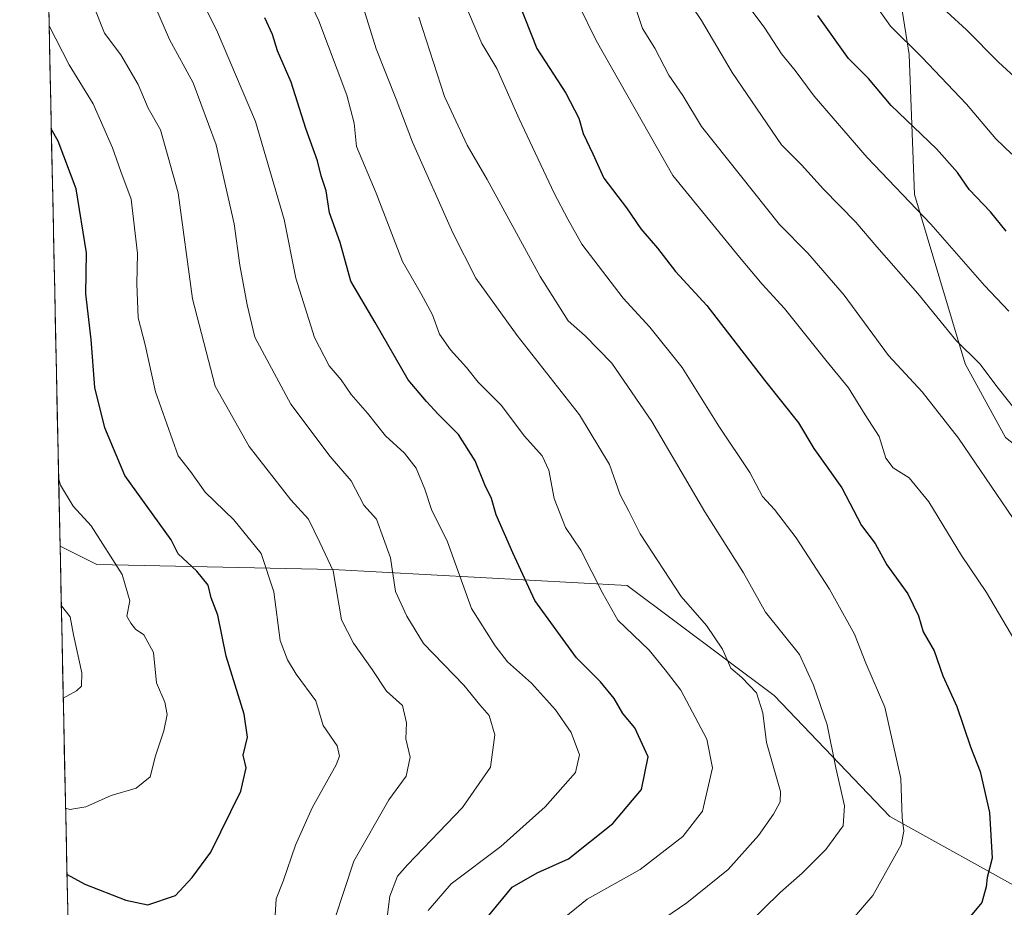
# Model space of a CAD drawing. Units: metres. Extents: x 644773 to 648234, y 4739206 to 4741592.
# Drawn here: x 644784 to 644967, y 4740791 to 4740955 of the extents above; entities that cross this region are included whole.
import ezdxf

# ---------------------------------------------------------------- set-up
doc = ezdxf.new("R2010")
doc.units = ezdxf.units.M
doc.header["$MEASUREMENT"] = 0
for name, color, linetype, lineweight in [('Arbolado forestal CxS', 92, 'Continuous', 0), ('Curva de nivel maestra', 36, 'Continuous', 30), ('Curva de nivel normal', 36, 'Continuous', 0), ('Entidad de ámbito territorial CxS', 92, 'Continuous', 0), ('Municipio CxS', 142, 'Continuous', 0)]:
    doc.layers.add(name, color=color, linetype=linetype, lineweight=lineweight)

# ---------------------------------------------------------------- blocks, each defined once
blk = doc.blocks.new('*U167')
at = {"layer": 'Curva de nivel normal', "color": 36, "linetype": 'Continuous', "lineweight": 0}
blk.add_polyline3d([(644898.29, 4740957, 885), (644899.43, 4740953.7, 885), (644901.69, 4740950.03, 885), (644904.31, 4740945, 885), (644906.92, 4740941.26, 885), (644910.4, 4740935.5, 885), (644924.83, 4740917.3, 885), (644930.07, 4740912, 885), (644936.81, 4740904.16, 885), (644945.08, 4740892.97, 885), (644951.27, 4740886.25, 885), (644958.04, 4740877.66, 885), (644970.18, 4740859.84, 885)], dxfattribs=at)
blk = doc.blocks.new('*U168')
at = {"layer": 'Curva de nivel normal', "color": 36, "linetype": 'Continuous', "lineweight": 0}
blk.add_polyline3d([(644859.7, 4740789.98, 845), (644863.97, 4740794.94, 845), (644873.17, 4740801.83, 845), (644881.4, 4740809.19, 845), (644887, 4740815.58, 845), (644887.73, 4740818.9, 845), (644886.17, 4740823, 845), (644883.31, 4740827.25, 845), (644878.81, 4740832.2, 845), (644874.39, 4740836.12, 845), (644872.1, 4740839.09, 845), (644867.74, 4740846.02, 845), (644863.24, 4740858.43, 845), (644860.29, 4740864.38, 845), (644859.04, 4740868.16, 845), (644857.45, 4740872.09, 845), (644855.29, 4740874.87, 845), (644851.79, 4740878.08, 845), (644848.43, 4740882.25, 845), (644845.39, 4740885.74, 845), (644843.54, 4740888.44, 845), (644841.33, 4740891.06, 845), (644838.58, 4740896.33, 845), (644835.1, 4740907.36, 845), (644832.96, 4740918.2, 845), (644827.63, 4740936.42, 845), (644820.44, 4740953.4, 845), (644815.45, 4740963.3, 845)], dxfattribs=at)
blk = doc.blocks.new('*U170')
at = {"layer": 'Curva de nivel normal', "color": 36, "linetype": 'Continuous', "lineweight": 0}
blk.add_polyline3d([(644792, 4740829.37, 815), (644794.45, 4740830.76, 815), (644795.36, 4740831.63, 815), (644795.44, 4740834.07, 815), (644793.91, 4740841.17, 815), (644793.26, 4740844.51, 815), (644791.64, 4740846.54, 815)], dxfattribs=at)
blk = doc.blocks.new('*U172')
at = {"layer": 'Curva de nivel normal', "color": 36, "linetype": 'Continuous', "lineweight": 0}
blk.add_polyline3d([(644867.18, 4740956.68, 870), (644869.6, 4740950.86, 870), (644872.42, 4740946.24, 870), (644876.54, 4740936.9, 870), (644883.04, 4740923.12, 870), (644885.6, 4740918.27, 870), (644888.19, 4740913.64, 870), (644895.85, 4740903.64, 870), (644900.81, 4740898.27, 870), (644906.81, 4740890.75, 870), (644913.59, 4740879.89, 870), (644919.31, 4740871.26, 870), (644921.7, 4740866.84, 870), (644923.93, 4740864.42, 870), (644927.93, 4740859.14, 870), (644934.1, 4740849.6, 870), (644938.73, 4740841.25, 870), (644940.88, 4740835.91, 870), (644944.36, 4740827.7, 870), (644947.32, 4740814.49, 870), (644947.57, 4740807.25, 870), (644947.92, 4740804.73, 870), (644947.43, 4740802.19, 870), (644942.14, 4740792.78, 870), (644932.97, 4740782.12, 870)], dxfattribs=at)
blk = doc.blocks.new('*U174')
at = {"layer": 'Curva de nivel normal', "color": 36, "linetype": 'Continuous', "lineweight": 0}
blk.add_polyline3d([(644887.58, 4740958.13, 880), (644890.82, 4740951.45, 880), (644905.07, 4740926.39, 880), (644917.41, 4740911.25, 880), (644921.64, 4740906.19, 880), (644925.74, 4740901.71, 880), (644933.41, 4740892.12, 880), (644937.66, 4740887.01, 880), (644940.73, 4740881.98, 880), (644943.32, 4740877.93, 880), (644944.54, 4740873.95, 880), (644945.9, 4740872.12, 880), (644948.9, 4740870.27, 880), (644952.52, 4740865.82, 880), (644958.58, 4740855.89, 880), (644963.22, 4740849.01, 880), (644974.34, 4740830.13, 880)], dxfattribs=at)
blk = doc.blocks.new('*U178')
at = {"layer": 'Curva de nivel normal', "color": 36, "linetype": 'Continuous', "lineweight": 0}
blk.add_polyline3d([(644918.87, 4740787.33, 865), (644924.98, 4740793.33, 865), (644929.07, 4740796.9, 865), (644933.45, 4740801.31, 865), (644936.66, 4740805.67, 865), (644936.88, 4740809.38, 865), (644935.26, 4740816.45, 865), (644933.7, 4740824.45, 865), (644931.13, 4740831.82, 865), (644928.56, 4740837.5, 865), (644922.24, 4740845.36, 865), (644918.17, 4740852.62, 865), (644910.97, 4740863.94, 865), (644901.18, 4740880.76, 865), (644893.71, 4740891.57, 865), (644888.8, 4740896.64, 865), (644885.67, 4740899.4, 865), (644880.46, 4740907.66, 865), (644870.6, 4740925.66, 865), (644866.89, 4740932.01, 865), (644862.69, 4740941.05, 865), (644857.92, 4740955.78, 865)], dxfattribs=at)
blk = doc.blocks.new('*U183')
at = {"layer": 'Curva de nivel normal', "color": 36, "linetype": 'Continuous', "lineweight": 0}
blk.add_polyline3d([(644967.94, 4740930.36, 905), (644964.98, 4740933.18, 905), (644959.52, 4740939.64, 905), (644951.21, 4740948.33, 905), (644945.4, 4740954.12, 905), (644941.23, 4740960.12, 905)], dxfattribs=at)
blk = doc.blocks.new('*U184')
at = {"layer": 'Curva de nivel normal', "color": 36, "linetype": 'Continuous', "lineweight": 0}
blk.add_polyline3d([(644851.34, 4740782.92, 840), (644852.56, 4740792.66, 840), (644853.98, 4740796.33, 840), (644855.84, 4740798.48, 840), (644866.06, 4740809.12, 840), (644871.26, 4740816.56, 840), (644872.06, 4740822.56, 840), (644871.01, 4740826.14, 840), (644869.26, 4740828.13, 840), (644866.28, 4740831.79, 840), (644858.82, 4740839.51, 840), (644855.69, 4740844.61, 840), (644853.63, 4740849.16, 840), (644852.67, 4740855.45, 840), (644850.08, 4740862.6, 840), (644847.76, 4740865.19, 840), (644845.42, 4740869.7, 840), (644841.51, 4740874.25, 840), (644834.21, 4740883.94, 840), (644827.5, 4740896.36, 840), (644826.1, 4740902.38, 840), (644824.72, 4740909.72, 840), (644823.72, 4740917.39, 840), (644820.36, 4740932.08, 840), (644816.09, 4740943.61, 840), (644811.68, 4740951.6, 840), (644807.49, 4740961.41, 840)], dxfattribs=at)
blk = doc.blocks.new('*U189')
at = {"layer": 'Curva de nivel normal', "color": 36, "linetype": 'Continuous', "lineweight": 0}
blk.add_polyline3d([(644884.9, 4740788.59, 855), (644889.15, 4740792.06, 855), (644898.99, 4740797.6, 855), (644906.9, 4740803.72, 855), (644910.55, 4740808.39, 855), (644912.41, 4740816.45, 855), (644911.36, 4740821.8, 855), (644906.52, 4740830.85, 855), (644903.62, 4740834.62, 855), (644900.65, 4740838.28, 855), (644894.88, 4740843.88, 855), (644892.06, 4740848.84, 855), (644887.96, 4740856.84, 855), (644885.13, 4740861.08, 855), (644883.07, 4740866.45, 855), (644882.06, 4740871.72, 855), (644880.83, 4740874.38, 855), (644877.55, 4740878.01, 855), (644873.21, 4740883.74, 855), (644868.92, 4740888.06, 855), (644866.81, 4740890.75, 855), (644863.79, 4740894.03, 855), (644861.79, 4740896.96, 855), (644860.47, 4740900.5, 855), (644858.35, 4740904.45, 855), (644854.91, 4740910.45, 855), (644850.02, 4740923.11, 855), (644846.4, 4740931.76, 855), (644845.94, 4740936.11, 855), (644844.58, 4740941.27, 855), (644839.38, 4740955.08, 855), (644836.08, 4740962.19, 855)], dxfattribs=at)
blk = doc.blocks.new('*U191')
at = {"layer": 'Curva de nivel normal', "color": 36, "linetype": 'Continuous', "lineweight": 0}
blk.add_polyline3d([(644969.94, 4740943.32, 910), (644965.43, 4740947.4, 910), (644959.54, 4740953.44, 910), (644955.87, 4740956.78, 910)], dxfattribs=at)
blk = doc.blocks.new('*U192')
at = {"layer": 'Curva de nivel normal', "color": 36, "linetype": 'Continuous', "lineweight": 0}
blk.add_polyline3d([(644906.91, 4740960.36, 890), (644910.39, 4740955.17, 890), (644916.08, 4740945.53, 890), (644925.21, 4740932.09, 890), (644928.95, 4740928.34, 890), (644933.02, 4740923.85, 890), (644939.01, 4740917.7, 890), (644942.89, 4740913.15, 890), (644950.5, 4740904.5, 890), (644957.56, 4740895.82, 890), (644962.02, 4740891.42, 890), (644965.37, 4740886.95, 890), (644972.29, 4740878.19, 890)], dxfattribs=at)
blk = doc.blocks.new('*U194')
at = {"layer": 'Curva de nivel normal', "color": 36, "linetype": 'Continuous', "lineweight": 0}
blk.add_polyline3d([(644900.69, 4740786.63, 860), (644907.67, 4740791.4, 860), (644915.31, 4740797.6, 860), (644920.92, 4740803.9, 860), (644923.73, 4740807.88, 860), (644924.99, 4740810.13, 860), (644925, 4740812.05, 860), (644922.44, 4740821.15, 860), (644921.75, 4740826.66, 860), (644920.58, 4740830.37, 860), (644917.88, 4740833.24, 860), (644915.8, 4740834.98, 860), (644914.26, 4740838.47, 860), (644911.29, 4740842.88, 860), (644906.58, 4740848.23, 860), (644899, 4740859.87, 860), (644896.9, 4740864.12, 860), (644895.3, 4740867.12, 860), (644893.28, 4740872.78, 860), (644887.74, 4740882, 860), (644876.17, 4740896.67, 860), (644868.54, 4740907.33, 860), (644864.27, 4740915.73, 860), (644856.79, 4740932.58, 860), (644853.75, 4740940.56, 860), (644850.01, 4740949.9, 860), (644847.44, 4740958.24, 860)], dxfattribs=at)
blk = doc.blocks.new('*U197')
at = {"layer": 'Curva de nivel normal', "color": 36, "linetype": 'Continuous', "lineweight": 0}
blk.add_polyline3d([(644840.61, 4740783.18, 835), (644845.87, 4740799.12, 835), (644852.37, 4740810.49, 835), (644855.62, 4740814.94, 835), (644856.35, 4740818.41, 835), (644855.55, 4740821.82, 835), (644855.68, 4740824.8, 835), (644854.89, 4740828.01, 835), (644851.92, 4740830.7, 835), (644849.28, 4740834.68, 835), (644845.82, 4740839.6, 835), (644843.58, 4740843.91, 835), (644842.04, 4740853.02, 835), (644839.6, 4740858.27, 835), (644837.48, 4740862.6, 835), (644834.21, 4740866.17, 835), (644826.46, 4740876.09, 835), (644820.16, 4740887.28, 835), (644815.97, 4740903.52, 835), (644813.32, 4740923.14, 835), (644810.01, 4740934.87, 835), (644807.76, 4740938.88, 835), (644805.86, 4740943.3, 835), (644802.68, 4740948.8, 835), (644799.65, 4740952.83, 835), (644797.58, 4740957.94, 835)], dxfattribs=at)
blk = doc.blocks.new('*U198')
at = {"layer": 'Curva de nivel normal', "color": 36, "linetype": 'Continuous', "lineweight": 0}
blk.add_polyline3d([(644967.38, 4740901.2, 895), (644962.86, 4740906, 895), (644952.92, 4740917.33, 895), (644941.08, 4740929.71, 895), (644931.26, 4740941.14, 895), (644927.74, 4740945.86, 895), (644925.21, 4740948.95, 895), (644922.13, 4740953.74, 895), (644919.6, 4740957.13, 895)], dxfattribs=at)
blk = doc.blocks.new('*U203')
at = {"layer": 'Curva de nivel normal', "color": 36, "linetype": 'Continuous', "lineweight": 0}
blk.add_polyline3d([(644792.43, 4740808.98, 820), (644793.22, 4740808.73, 820), (644796.2, 4740809.2, 820), (644800.87, 4740811.33, 820), (644805.53, 4740812.66, 820), (644808.11, 4740814.78, 820), (644809.12, 4740818.66, 820), (644810.66, 4740823.31, 820), (644811.25, 4740826.33, 820), (644810.85, 4740828.64, 820), (644809.29, 4740832.23, 820), (644808.72, 4740837.84, 820), (644806.94, 4740841.14, 820), (644805.4, 4740842.18, 820), (644804.51, 4740843.3, 820), (644803.81, 4740844.6, 820), (644804.34, 4740847.46, 820), (644802.9, 4740852.36, 820), (644797.15, 4740861.37, 820), (644793.86, 4740865.03, 820), (644791.5, 4740868.91, 820), (644791.15, 4740870.03, 820)], dxfattribs=at)
blk = doc.blocks.new('*U209')
at = {"layer": 'Curva de nivel normal', "color": 36, "linetype": 'Continuous', "lineweight": 0}
blk.add_polyline3d([(644831.25, 4740788.06, 830), (644831.5, 4740792.12, 830), (644832.79, 4740795.45, 830), (644835.06, 4740802.1, 830), (644838.16, 4740809.04, 830), (644842.6, 4740817.03, 830), (644843.23, 4740818.61, 830), (644842.77, 4740820.56, 830), (644840.17, 4740824.29, 830), (644838.87, 4740828.87, 830), (644835.22, 4740833.83, 830), (644833.58, 4740836.51, 830), (644832.21, 4740840.06, 830), (644831.07, 4740849.12, 830), (644828.71, 4740856.22, 830), (644823.61, 4740862.48, 830), (644818.33, 4740867.6, 830), (644815.57, 4740871.47, 830), (644813.33, 4740874.34, 830), (644809.1, 4740886.23, 830), (644807.18, 4740894.97, 830), (644805.91, 4740899.98, 830), (644805.62, 4740906.28, 830), (644805.79, 4740911.92, 830), (644804.59, 4740921.97, 830), (644802.68, 4740927.12, 830), (644801.14, 4740931.55, 830), (644797.54, 4740939.66, 830), (644793.09, 4740946.9, 830), (644789.38, 4740954.19, 830)], dxfattribs=at)
blk = doc.blocks.new('*U212')
at = {"layer": 'Curva de nivel maestra', "color": 36, "linetype": 'Continuous', "lineweight": 30}
blk.add_polyline3d([(644792.69, 4740796.67, 825), (644796.01, 4740794.85, 825), (644803.59, 4740791.87, 825), (644807.68, 4740791.05, 825), (644812.79, 4740792.78, 825), (644815.93, 4740796.12, 825), (644819.38, 4740800.78, 825), (644824.9, 4740812.12, 825), (644825.89, 4740816.45, 825), (644825.38, 4740818.78, 825), (644826.14, 4740822.12, 825), (644825.56, 4740826.42, 825), (644822.19, 4740837.2, 825), (644820.65, 4740844.77, 825), (644819.43, 4740847.98, 825), (644818.9, 4740850.38, 825), (644816.77, 4740852.98, 825), (644813.33, 4740856.18, 825), (644811.99, 4740858.78, 825), (644803.42, 4740870.7, 825), (644799.7, 4740879.58, 825), (644797.82, 4740887.07, 825), (644797.15, 4740895.96, 825), (644796.18, 4740904.45, 825), (644796.32, 4740912.05, 825), (644794.41, 4740923.89, 825), (644791.04, 4740932.76, 825), (644789.78, 4740935.05, 825)], dxfattribs=at)
blk = doc.blocks.new('*U213')
at = {"layer": 'Curva de nivel maestra', "color": 36, "linetype": 'Continuous', "lineweight": 30}
blk.add_polyline3d([(644870.64, 4740788.7, 850), (644875.28, 4740794.31, 850), (644879.88, 4740797, 850), (644885.7, 4740799.56, 850), (644893.95, 4740806.12, 850), (644899.24, 4740812.45, 850), (644900.48, 4740818.48, 850), (644898.02, 4740823.86, 850), (644895.75, 4740826.54, 850), (644894.2, 4740829.32, 850), (644891.62, 4740832.42, 850), (644887.16, 4740836.85, 850), (644879.44, 4740847.53, 850), (644875.35, 4740856.38, 850), (644872.27, 4740863.4, 850), (644871.41, 4740866.44, 850), (644870.2, 4740868.95, 850), (644868.42, 4740873.46, 850), (644865.33, 4740878.29, 850), (644861.55, 4740882.12, 850), (644859.38, 4740884.45, 850), (644855.94, 4740888.45, 850), (644849.84, 4740899.12, 850), (644845.36, 4740906.78, 850), (644843.35, 4740913.95, 850), (644841.36, 4740919.48, 850), (644840.75, 4740923.55, 850), (644839.83, 4740926.34, 850), (644839.12, 4740929.12, 850), (644837, 4740935.12, 850), (644834.25, 4740943.71, 850), (644831.73, 4740949.52, 850), (644830.82, 4740952.54, 850), (644829.4, 4740955.62, 850)], dxfattribs=at)
blk = doc.blocks.new('*U216')
at = {"layer": 'Curva de nivel maestra', "color": 36, "linetype": 'Continuous', "lineweight": 30}
blk.add_polyline3d([(644966.9, 4740916.08, 900), (644963.95, 4740919.67, 900), (644960, 4740923.79, 900), (644957.84, 4740926.96, 900), (644953.95, 4740931.33, 900), (644945.56, 4740939.4, 900), (644941.36, 4740944.4, 900), (644937.63, 4740948.08, 900), (644931.97, 4740956.09, 900)], dxfattribs=at)
blk = doc.blocks.new('*U217')
at = {"layer": 'Curva de nivel maestra', "color": 36, "linetype": 'Continuous', "lineweight": 30}
blk.add_polyline3d([(644876.45, 4740958.56, 875), (644879.86, 4740949.98, 875), (644885.2, 4740941.65, 875), (644887.62, 4740937.02, 875), (644888.4, 4740934.16, 875), (644890.23, 4740930.42, 875), (644892.26, 4740925.92, 875), (644896.43, 4740920.36, 875), (644899.12, 4740916.46, 875), (644902.23, 4740912.89, 875), (644905.55, 4740908.6, 875), (644911.36, 4740902.26, 875), (644922.08, 4740888.4, 875), (644928.39, 4740880.46, 875), (644931.23, 4740875.7, 875), (644936.38, 4740868.45, 875), (644940.06, 4740861.45, 875), (644942.6, 4740858.12, 875), (644944.72, 4740854.12, 875), (644948.67, 4740848.78, 875), (644950.59, 4740844.68, 875), (644951.48, 4740841.71, 875), (644953.54, 4740838.2, 875), (644955.12, 4740833.54, 875), (644957.7, 4740827.82, 875), (644960.25, 4740820.37, 875), (644962.05, 4740815.77, 875), (644963.8, 4740808.16, 875), (644964.26, 4740799.69, 875), (644963.33, 4740796.08, 875), (644963.14, 4740794.4, 875), (644962.36, 4740791.46, 875), (644950.67, 4740777.44, 875)], dxfattribs=at)

msp = doc.modelspace()

# ---------------------------------------------------------------- linework, layer by layer
at = {"layer": 'Arbolado forestal CxS', "color": 92, "linetype": 'Continuous', "lineweight": 0}
for points in [[(644966.77, 4740877.75, 888.1), (644959.27, 4740891.44, 889.01), (644949.87, 4740922.87, 895.59), (644948.87, 4740948.87, 904.11), (644944.7, 4740975.4, 911.66), (644937.22, 4740988.46, 912.46), (644893.17, 4741010.95, 897.29), (644854.75, 4741035.56, 881.88), (644786.98, 4741068.52, 864.67), (644783.91, 4741214.65, 909.53), (644806.96, 4741201.96, 913.94), (644940.41, 4741135.4, 944.4), (644962.82, 4741120.79, 953.23), (644979.38, 4741117.86, 969.89)], [(644786.98, 4741068.52, 864.67), (644854.75, 4741035.56, 881.88), (644893.17, 4741010.95, 897.29), (644937.22, 4740988.46, 912.46), (644944.7, 4740975.4, 911.66), (644948.87, 4740948.87, 904.11), (644949.87, 4740922.87, 895.59), (644959.27, 4740891.44, 889.01), (644966.77, 4740877.75, 888.1), (644979.86, 4740867.44, 889.84), (644994.58, 4740864.81, 894.06), (645003.09, 4740858.14, 894.35), (645007.22, 4740836.69, 889.52), (645001.13, 4740824.51, 885.03), (644995.9, 4740809.72, 880.78), (644986.33, 4740797.53, 878.19), (644971.58, 4740792.83, 876.75)], [(644786.98, 4741068.52, 864.67), (644854.75, 4741035.56, 881.88), (644893.17, 4741010.95, 897.29), (644937.22, 4740988.46, 912.46), (644944.7, 4740975.4, 911.66), (644948.87, 4740948.87, 904.11), (644949.87, 4740922.87, 895.59), (644959.27, 4740891.44, 889.01), (644966.77, 4740877.75, 888.1), (644979.86, 4740867.44, 889.84), (644994.58, 4740864.81, 894.06), (645003.09, 4740858.14, 894.35), (645007.22, 4740836.69, 889.52), (645001.13, 4740824.51, 885.03), (644995.9, 4740809.72, 880.78), (644986.33, 4740797.53, 878.19), (644971.58, 4740792.83, 876.75)], [(644786.98, 4741068.52, 864.67), (644791.41, 4740857.62, 817.13)], [(644795.87, 4740644.95, 880.82), (644791.41, 4740857.62, 817.13), (644798.2, 4740854.22, 819.26), (644842.03, 4740853.25, 835.52), (644896.58, 4740850.32, 857.06), (644923.86, 4740829.86, 862.05), (644945.29, 4740807.44, 869.88), (644971.58, 4740792.83, 876.75), (644993.53, 4740752.83, 874.8)], [(644791.41, 4740857.62, 817.13), (644798.2, 4740854.22, 819.26), (644842.03, 4740853.25, 835.52), (644896.58, 4740850.32, 857.06), (644923.86, 4740829.86, 862.05), (644945.29, 4740807.44, 869.88), (644971.58, 4740792.83, 876.75)], [(644791.41, 4740857.62, 817.13), (644798.2, 4740854.22, 819.26), (644842.03, 4740853.25, 835.52), (644896.58, 4740850.32, 857.06), (644923.86, 4740829.86, 862.05), (644945.29, 4740807.44, 869.88), (644971.58, 4740792.83, 876.75)], [(644791.41, 4740857.62, 817.13), (644795.87, 4740644.95, 880.82)]]:
    msp.add_polyline3d(points, dxfattribs=at)
msp.add_polyline3d([(644971.58, 4740792.83, 876.75), (644945.29, 4740807.44, 869.88), (644923.86, 4740829.86, 862.05), (644896.58, 4740850.32, 857.06), (644842.03, 4740853.25, 835.52), (644798.2, 4740854.22, 819.26), (644791.41, 4740857.62, 817.13), (644786.98, 4741068.52, 864.67), (644854.75, 4741035.56, 881.88), (644893.17, 4741010.95, 897.29), (644937.22, 4740988.46, 912.46), (644944.7, 4740975.4, 911.66), (644948.87, 4740948.87, 904.11), (644949.87, 4740922.87, 895.59), (644959.27, 4740891.44, 889.01), (644966.77, 4740877.75, 888.1), (644979.86, 4740867.44, 889.84), (644994.58, 4740864.81, 894.06), (645003.09, 4740858.14, 894.35), (645007.22, 4740836.69, 889.52), (645001.13, 4740824.51, 885.03), (644995.9, 4740809.72, 880.78), (644986.33, 4740797.53, 878.19), (644971.58, 4740792.83, 876.75)], close=True, dxfattribs=at)
at = {"layer": 'Entidad de ámbito territorial CxS', "color": 92, "linetype": 'Continuous', "lineweight": 0}
msp.add_polyline3d([(644792.88, 4740787.45, 829.14), (644792.78, 4740792.44, 826.8), (644792.67, 4740797.43, 824.83), (644792.57, 4740802.42, 822.34), (644792.46, 4740807.4, 820.31), (644792.36, 4740812.39, 818.75), (644792.25, 4740817.38, 817.22), (644792.15, 4740822.37, 816.22), (644792.04, 4740827.35, 815.25), (644791.94, 4740832.34, 814.34), (644791.83, 4740837.33, 814.22), (644791.73, 4740842.32, 814.58), (644791.62, 4740847.31, 814.83), (644791.52, 4740852.29, 815.49), (644791.41, 4740857.28, 816.45), (644791.31, 4740862.27, 817.89), (644791.21, 4740867.26, 819.27), (644791.1, 4740872.24, 820.11), (644791, 4740877.23, 821.16), (644790.89, 4740882.22, 821.8), (644790.79, 4740887.21, 821.45), (644790.68, 4740892.2, 820.95), (644790.58, 4740897.18, 820.96), (644790.47, 4740902.17, 821.42), (644790.37, 4740907.16, 821.7), (644790.26, 4740912.15, 821.47), (644790.16, 4740917.13, 821.69), (644790.05, 4740922.12, 822.13), (644789.95, 4740927.11, 823.15), (644789.84, 4740932.1, 824.17), (644789.74, 4740937.09, 825.29), (644789.63, 4740942.07, 827.08), (644789.53, 4740947.06, 828.41), (644789.43, 4740952.05, 829.48), (644789.32, 4740957.04, 830.63)], dxfattribs=at)
at = {"layer": 'Municipio CxS', "color": 142, "linetype": 'Continuous', "lineweight": 0}
msp.add_polyline3d([(644792.82, 4740790.19, 827.71), (644792.72, 4740795.19, 825.71), (644792.61, 4740800.19, 823.52), (644792.51, 4740805.18, 821.14), (644792.4, 4740810.18, 819.4), (644792.3, 4740815.18, 817.91), (644792.19, 4740820.17, 816.59), (644792.09, 4740825.17, 815.69), (644791.98, 4740830.16, 814.73), (644791.88, 4740835.16, 814.17), (644791.77, 4740840.16, 814.39), (644791.67, 4740845.15, 814.75), (644791.56, 4740850.15, 815.15), (644791.46, 4740855.15, 816.02), (644791.35, 4740860.14, 817.22), (644791.25, 4740865.14, 818.71), (644791.14, 4740870.14, 819.82), (644791.04, 4740875.13, 820.67), (644790.93, 4740880.13, 821.6), (644790.83, 4740885.13, 821.71), (644790.72, 4740890.12, 821.14), (644790.62, 4740895.12, 820.89), (644790.52, 4740900.11, 821.19), (644790.41, 4740905.11, 821.62), (644790.31, 4740910.11, 821.62), (644790.2, 4740915.1, 821.51), (644790.1, 4740920.1, 821.96), (644789.99, 4740925.1, 822.65), (644789.89, 4740930.09, 823.79), (644789.78, 4740935.09, 824.81), (644789.68, 4740940.09, 826.27), (644789.57, 4740945.08, 827.99), (644789.47, 4740950.08, 829.06), (644789.36, 4740955.08, 830.16), (644789.26, 4740960.07, 830.91)], dxfattribs=at)

# ---------------------------------------------------------------- block references
at = {"layer": 'Curva de nivel maestra', "color": 36, "linetype": 'Continuous', "lineweight": 30}
for name in ['*U217', '*U213', '*U216', '*U212']:
    msp.add_blockref(name, (0, 0), dxfattribs=at)
at = {"layer": 'Curva de nivel normal', "color": 36, "linetype": 'Continuous', "lineweight": 0}
for name in ['*U172', '*U174', '*U167', '*U192', '*U209', '*U197', '*U184', '*U168', '*U189', '*U194', '*U178', '*U198', '*U183', '*U191', '*U170', '*U203']:
    msp.add_blockref(name, (0, 0), dxfattribs=at)

doc.saveas('drawing.dxf')
